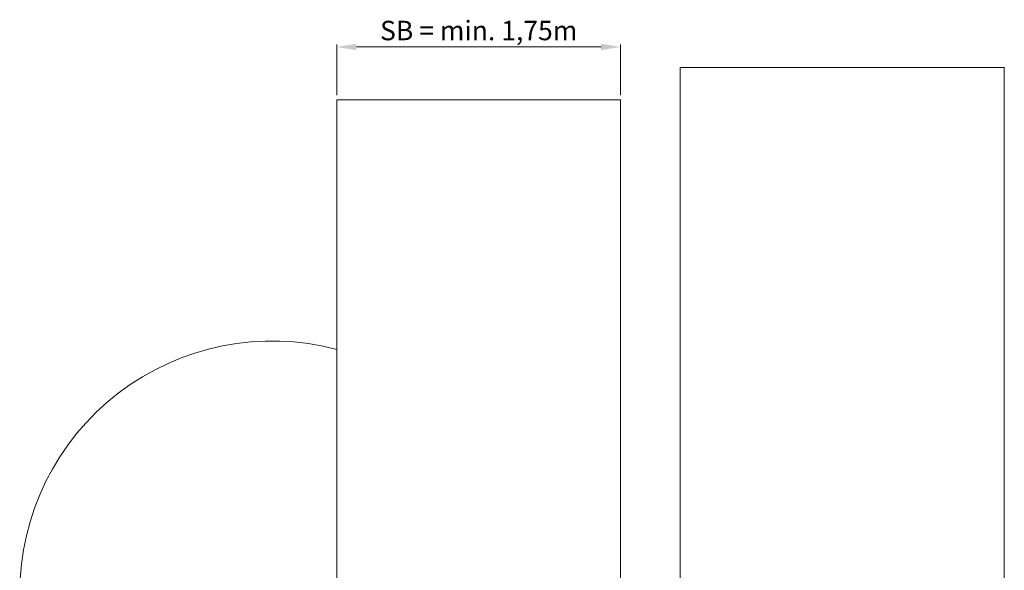
# Model space of a CAD drawing. Units: millimetres. Extents: x 5723 to 5734.3, y -889.8 to -881.
# Drawn here: x 5723 to 5729.1, y -884.7 to -881.3 of the extents above; entities that cross this region are included whole.
import ezdxf

# ---------------------------------------------------------------- set-up
doc = ezdxf.new("R2010")
doc.units = ezdxf.units.MM
doc.linetypes.add('ACAD_ISO10W100', pattern=[18, 12, -3, 0, -3])
doc.linetypes.add('HIDDEN2', pattern=[4.7625, 3.175, -1.5875])
for name, color, linetype, lineweight in [('Bemaßung', 9, 'Continuous', 5), ('ESF_Spielgeraet', 7, 'Continuous', 15), ('Sicherheitsbereich', 31, 'HIDDEN2', 13), ('Umlaufraum', 54, 'ACAD_ISO10W100', 9)]:
    doc.layers.add(name, color=color, linetype=linetype, lineweight=lineweight)
doc.styles.get("Standard").update_dxf_attribs({"font": 'tahoma.ttf'})
doc.dimstyles.new('120', dxfattribs={"dimscale": 0.001, "dimtxt": 120, "dimasz": 120, "dimexe": 15, "dimexo": 30, "dimgap": 10, "dimtad": 1, "dimtxsty": 'Standard', "dimcen": 120, "dimazin": 0, "dimtfac": 1, "dimtmove": 0, "dimatfit": 3, "dimfxl": 1, "dimarcsym": 0})

# ---------------------------------------------------------------- blocks, each defined once
blk = doc.blocks.new('*D25')
at = {"layer": 'Bemaßung', "color": 0, "lineweight": -2, "transparency": 16777216}
for p, q in [((5725.007, -881.7273), (5725.007, -881.4158)), ((5725.127, -881.4308), (5726.637, -881.4308)), ((5726.757, -881.7273), (5726.757, -881.4158))]:
    blk.add_line(p, q, dxfattribs=at)
at = {"layer": 'Bemaßung', "color": 0, "transparency": 16777216}
for points in [[(5725.127, -881.4108), (5725.127, -881.4508), (5725.007, -881.4308)], [(5726.637, -881.4108), (5726.637, -881.4508), (5726.757, -881.4308)]]:
    blk.add_solid(points, dxfattribs=at)
at = {"layer": 'Defpoints', "color": 0, "transparency": 16777216}
for p in [(5726.757, -881.4308), (5725.007, -881.7573), (5726.757, -881.7573)]:
    blk.add_point(p, dxfattribs=at)
at = {"layer": 'Bemaßung', "color": 0, "transparency": 16777216, "insert": (5725.882, -881.3448), "char_height": 0.12, "attachment_point": 5}
blk.add_mtext('SB = min. 1,75m', dxfattribs=at)
blk = doc.blocks.new('02-1132-XVL-9-001_Schaukelreihe_AZ')
at = {"layer": 'Sicherheitsbereich', "color": 7}
for p, q in [((5727.1266, -881.5573), (5727.1266, -889.7573)), ((5727.1266, -881.5573), (5729.1266, -881.5573)), ((5729.1266, -881.5573), (5729.1266, -889.7573)), ((5725.007, -889.5573), (5725.007, -881.7573)), ((5725.007, -881.7573), (5726.757, -881.7573)), ((5726.757, -889.5573), (5726.757, -881.7573))]:
    blk.add_line(p, q, dxfattribs=at)
at = {"layer": 'Umlaufraum', "color": 7}
blk.add_arc((5724.6057, -884.8026), 1.5572, 75.06458, 180, dxfattribs=at)
at = {"layer": 'Bemaßung', "color": 7}
dim = blk.add_linear_dim(base=(5726.757, -881.4308), p1=(5725.007, -881.7573), p2=(5726.757, -881.7573), text='SB = min. 1,75m', dimstyle='120', dxfattribs=at)
dim.commit()
dim.dimension.update_dxf_attribs({"geometry": '*D25', "text_midpoint": (5725.882, -881.4308), "dimtype": 128})

msp = doc.modelspace()

# ---------------------------------------------------------------- block references
at = {"layer": 'ESF_Spielgeraet'}
msp.add_blockref('02-1132-XVL-9-001_Schaukelreihe_AZ', (0, 0), dxfattribs=at)

doc.saveas('drawing.dxf')
